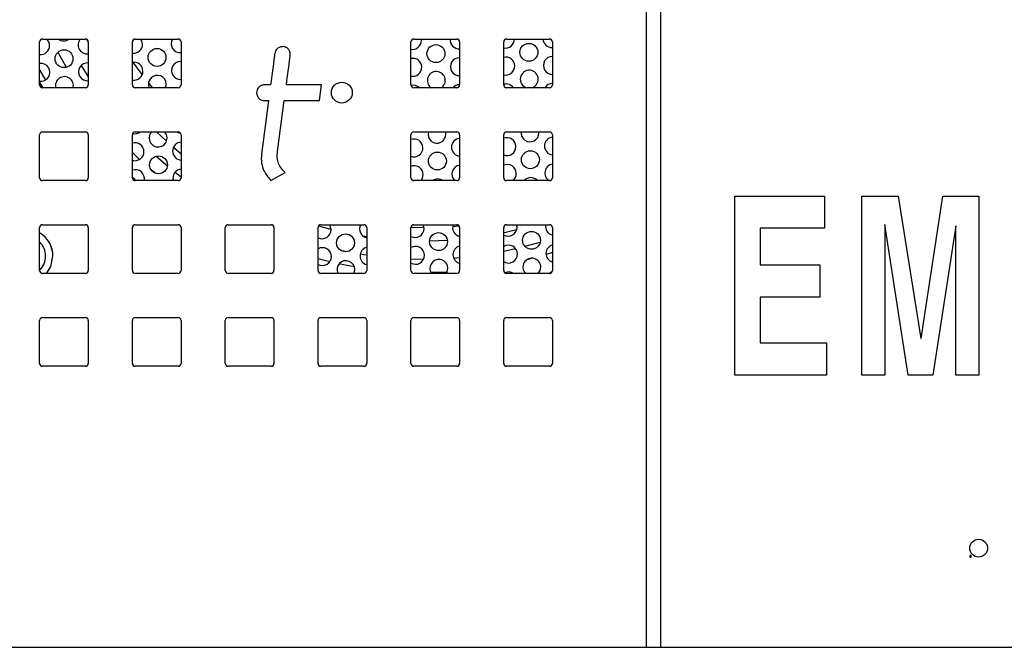
# Model space of a CAD drawing. Units: inches. Extents: x 0.3 to 21.8, y 0.2 to 16.9.
# Drawn here: x 2.6 to 2.8, y 7.3 to 7.4 of the extents above; entities that cross this region are included whole.
import ezdxf

# ---------------------------------------------------------------- set-up
doc = ezdxf.new("R2010")
doc.units = ezdxf.units.IN
doc.header["$MEASUREMENT"] = 0

msp = doc.modelspace()

# ---------------------------------------------------------------- linework, layer by layer
at = {"color": 7, "linetype": 'Continuous', "lineweight": 25}
for p, q in [((2.7567802586, 7.298629327), (2.7567802586, 8.0173792106)), ((2.7599052583, 7.298629327), (2.7599052583, 8.0173792106)), ((2.62496775, 7.4313168342), (2.6343427584, 7.4313168342)), ((2.6452177644, 7.4313168342), (2.6545927545, 7.4313168342)), ((2.7059677526, 7.4313168342), (2.715342761, 7.4313168342)), ((2.707651109, 7.4310284908), (2.7076256993, 7.4313168342)), ((2.7262177579, 7.4313168342), (2.7355927571, 7.4313168342)), ((2.6243427556, 7.421316923), (2.6243427556, 7.4306917481)), ((2.6349677528, 7.4306917481), (2.6349677528, 7.421316923)), ((2.6445927517, 7.421316923), (2.6445927517, 7.4306917481)), ((2.6552177489, 7.4306917481), (2.6552177489, 7.421316923)), ((2.7053427582, 7.421316923), (2.7053427582, 7.4306917481)), ((2.7159677555, 7.4306917481), (2.7159677555, 7.421316923)), ((2.7255927543, 7.421316923), (2.7255927543, 7.4306917481)), ((2.7362177607, 7.4306917481), (2.7362177607, 7.421316923)), ((2.6243427556, 7.4245951785), (2.6256256524, 7.4223424045)), ((2.6343427584, 7.4206918369), (2.62496775, 7.4206918369)), ((2.6545927545, 7.4206918369), (2.6452177644, 7.4206918369)), ((2.6747387742, 7.4213477227), (2.6734164703, 7.4213477227)), ((2.6858420551, 7.4213477227), (2.6781909285, 7.4213477227)), ((2.6853827463, 7.4178931759), (2.6858420551, 7.4213477227)), ((2.715342761, 7.4206918369), (2.7059677526, 7.4206918369)), ((2.7355927571, 7.4206918369), (2.7262177579, 7.4206918369)), ((2.6734164703, 7.4178931759), (2.6742790162, 7.4178931759)), ((2.6762566559, 7.4068014907), (2.6777316197, 7.4178931759)), ((2.6777316197, 7.4178931759), (2.6853827463, 7.4178931759)), ((2.6243427556, 7.4010668903), (2.6243427556, 7.4104417153)), ((2.62496775, 7.4110668014), (2.6343427584, 7.4110668014)), ((2.6349677528, 7.4104417153), (2.6349677528, 7.4010668903)), ((2.6445927517, 7.4010668903), (2.6445927517, 7.4104417153)), ((2.6452177644, 7.4110668014), (2.6545927545, 7.4110668014)), ((2.6552177489, 7.4104417153), (2.6552177489, 7.4010668903)), ((2.7053427582, 7.4010668903), (2.7053427582, 7.4104417153)), ((2.7059677526, 7.4110668014), (2.715342761, 7.4110668014)), ((2.7130070755, 7.4105924869), (2.7129418462, 7.4110668014)), ((2.7159677555, 7.4104417153), (2.7159677555, 7.4010668903)), ((2.7255927543, 7.4010668903), (2.7255927543, 7.4104417153)), ((2.7262177579, 7.4110668014), (2.7355927571, 7.4110668014)), ((2.7332926561, 7.4108714437), (2.733280153, 7.4110668014)), ((2.7362177607, 7.4104417153), (2.7362177607, 7.4010668903)), ((2.6445927517, 7.4012173686), (2.6452001096, 7.4006744148)), ((2.6748090451, 7.4004684972), (2.6779475197, 7.4021956239)), ((2.6343427584, 7.4004418042), (2.62496775, 7.4004418042)), ((2.6545927545, 7.4004418042), (2.6452177644, 7.4004418042)), ((2.715342761, 7.4004418042), (2.7059677526, 7.4004418042)), ((2.7355927571, 7.4004418042), (2.7262177579, 7.4004418042)), ((2.7760282533, 7.3970667498), (2.7955595039, 7.3970667498)), ((2.7760282533, 7.3580042944), (2.7760282533, 7.3970667498)), ((2.7955595039, 7.3970667498), (2.7955595039, 7.3900555775)), ((2.8037476054, 7.3580042944), (2.8037476054, 7.3970667498)), ((2.8037476054, 7.3970667498), (2.8116743498, 7.3970667498)), ((2.8116743498, 7.3970667498), (2.8166197621, 7.3660092686)), ((2.8166588873, 7.3660092686), (2.8214321498, 7.3970667498)), ((2.8214321498, 7.3970667498), (2.82928847, 7.3970667498)), ((2.82928847, 7.3970667498), (2.82928847, 7.3580042944)), ((2.6243427556, 7.3808168576), (2.6243427556, 7.3901916826)), ((2.62496775, 7.3908167687), (2.6343427584, 7.3908167687)), ((2.6349677528, 7.3901916826), (2.6349677528, 7.3808168576)), ((2.6445927517, 7.3808168576), (2.6445927517, 7.3901916826)), ((2.6452177644, 7.3908167687), (2.6545927545, 7.3908167687)), ((2.6552177489, 7.3901916826), (2.6552177489, 7.3808168576)), ((2.6648427661, 7.3808168576), (2.6648427661, 7.3901916826)), ((2.6654677605, 7.3908167687), (2.6748427597, 7.3908167687)), ((2.6754677541, 7.3901916826), (2.6754677541, 7.3808168576)), ((2.685092753, 7.3808168576), (2.685092753, 7.3901916826)), ((2.6857177566, 7.3908167687), (2.6950927558, 7.3908167687)), ((2.6957177594, 7.3901916826), (2.6957177594, 7.3808168576)), ((2.7053427582, 7.3808168576), (2.7053427582, 7.3901916826)), ((2.7059677526, 7.3908167687), (2.715342761, 7.3908167687)), ((2.7159677555, 7.3901916826), (2.7159677555, 7.3808168576)), ((2.7255927543, 7.3808168576), (2.7255927543, 7.3901916826)), ((2.7262177579, 7.3908167687), (2.7355927571, 7.3908167687)), ((2.7285008365, 7.3902958147), (2.7284226091, 7.3908167687)), ((2.7362177607, 7.3901916826), (2.7362177607, 7.3808168576)), ((2.8087556172, 7.3908458084), (2.8087556172, 7.3580042944)), ((2.8087790928, 7.3908458084), (2.8087556172, 7.3908458084)), ((2.8138262309, 7.3580042944), (2.8087790928, 7.3908458084)), ((2.8242491571, 7.3905797581), (2.8192254945, 7.3580042944)), ((2.8242804572, 7.3905797581), (2.8242491571, 7.3905797581)), ((2.8242804572, 7.3580042944), (2.8242804572, 7.3905797581)), ((2.7955595039, 7.3900555775), (2.7815370676, 7.3900555775)), ((2.7815370676, 7.3900555775), (2.7815370676, 7.3820426834)), ((2.7815370676, 7.3820426834), (2.7945579013, 7.3820426834)), ((2.7945579013, 7.3820426834), (2.7945579013, 7.3750315111)), ((2.6343427584, 7.3801917714), (2.62496775, 7.3801917714)), ((2.6545927545, 7.3801917714), (2.6452177644, 7.3801917714)), ((2.6748427597, 7.3801917714), (2.6654677605, 7.3801917714)), ((2.6950927558, 7.3801917714), (2.6857177566, 7.3801917714)), ((2.715342761, 7.3801917714), (2.7059677526, 7.3801917714)), ((2.7355927571, 7.3801917714), (2.7262177579, 7.3801917714)), ((2.7815370676, 7.3750315111), (2.7815370676, 7.3650154668)), ((2.7945579013, 7.3750315111), (2.7815370676, 7.3750315111)), ((2.6243427556, 7.3605668248), (2.6243427556, 7.3699416499)), ((2.62496775, 7.370566736), (2.6343427584, 7.370566736)), ((2.6349677528, 7.3699416499), (2.6349677528, 7.3605668248)), ((2.6445927517, 7.3605668248), (2.6445927517, 7.3699416499)), ((2.6452177644, 7.370566736), (2.6545927545, 7.370566736)), ((2.6552177489, 7.3699416499), (2.6552177489, 7.3605668248)), ((2.6648427661, 7.3605668248), (2.6648427661, 7.3699416499)), ((2.6654677605, 7.370566736), (2.6748427597, 7.370566736)), ((2.6754677541, 7.3699416499), (2.6754677541, 7.3605668248)), ((2.685092753, 7.3605668248), (2.685092753, 7.3699416499)), ((2.6857177566, 7.370566736), (2.6950927558, 7.370566736)), ((2.6957177594, 7.3699416499), (2.6957177594, 7.3605668248)), ((2.7053427582, 7.3605668248), (2.7053427582, 7.3699416499)), ((2.7059677526, 7.370566736), (2.715342761, 7.370566736)), ((2.7159677555, 7.3699416499), (2.7159677555, 7.3605668248)), ((2.7255927543, 7.3605668248), (2.7255927543, 7.3699416499)), ((2.7262177579, 7.370566736), (2.7355927571, 7.370566736)), ((2.7362177607, 7.3699416499), (2.7362177607, 7.3605668248)), ((2.7815370676, 7.3650154668), (2.7960603052, 7.3650154668)), ((2.7960603052, 7.3650154668), (2.7960603052, 7.3580042944)), ((2.8166197621, 7.3660092686), (2.8166588873, 7.3660092686)), ((2.6343427584, 7.3599417387), (2.62496775, 7.3599417387)), ((2.6545927545, 7.3599417387), (2.6452177644, 7.3599417387)), ((2.6748427597, 7.3599417387), (2.6654677605, 7.3599417387)), ((2.6950927558, 7.3599417387), (2.6857177566, 7.3599417387)), ((2.715342761, 7.3599417387), (2.7059677526, 7.3599417387)), ((2.7355927571, 7.3599417387), (2.7262177579, 7.3599417387)), ((2.7960603052, 7.3580042944), (2.7760282533, 7.3580042944)), ((2.8087556172, 7.3580042944), (2.8037476054, 7.3580042944)), ((2.8192254945, 7.3580042944), (2.8138262309, 7.3580042944)), ((2.82928847, 7.3580042944), (2.8242804572, 7.3580042944)), ((2.8276052569, 7.3186291493), (2.8272927569, 7.3186291493)), ((2.8272927569, 7.3186291493), (2.8272927569, 7.3183167529)), ((2.8272927569, 7.3183167529), (2.8276052569, 7.3183167529)), ((2.8276052569, 7.3183167529), (2.8276052569, 7.3186291493)), ((2.5399677536, 7.298629327), (2.7567802586, 7.298629327)), ((2.7567802586, 7.298629327), (2.7599052583, 7.298629327)), ((2.7599052583, 7.298629327), (3.0399677659, 7.298629327))]:
    msp.add_line(p, q, dxfattribs=at)
at = {"color": 8, "linetype": 'Continuous', "lineweight": 25}
for p, q in [((2.6349677528, 7.4306278021), (2.6346314501, 7.4312461417)), ((2.633394386, 7.4255435142), (2.6349677528, 7.4230419964)), ((2.6481030678, 7.421724945), (2.6489620478, 7.4206918369)), ((2.6520122209, 7.4090064519), (2.6498270595, 7.4110668014)), ((2.6552177489, 7.4062359506), (2.6535232552, 7.4076653474)), ((2.6461655685, 7.4050526576), (2.6445927517, 7.4065729867)), ((2.64978152, 7.4057587028), (2.6522185786, 7.4036487805)), ((2.6494512489, 7.4020999984), (2.6486451048, 7.4027978303)), ((2.687929501, 7.3897481677), (2.6851697612, 7.3904923458)), ((2.705345114, 7.3902459486), (2.7082051176, 7.3901905093)), ((2.7144742385, 7.3904234132), (2.7158610384, 7.3905410386)), ((2.6957177594, 7.3881788525), (2.6949274277, 7.3883032244)), ((2.7133149528, 7.3873692619), (2.7094258377, 7.3872284635)), ((2.6899457502, 7.3852690195), (2.6915206112, 7.3849460632)), ((2.7146723646, 7.383544826), (2.7159677555, 7.3836483715)), ((2.7255927543, 7.3850308355), (2.728183536, 7.3855919757)), ((2.7362177607, 7.3847421989), (2.7348333167, 7.3843066039)), ((2.6876623599, 7.3827390487), (2.685092753, 7.3833814413)), ((2.7053427582, 7.3833673614), (2.7081179986, 7.383316322)), ((2.7319901979, 7.38348792), (2.7305776492, 7.383118031)), ((2.7132425553, 7.3804798214), (2.709730855, 7.3803577962))]:
    msp.add_line(p, q, dxfattribs=at)
at = {"color": 7, "linetype": 'Continuous', "lineweight": 25, "flags": 128}
for points in [[(2.6467943762, 7.4301913272), (2.6466354281, 7.4309366786), (2.6464184372, 7.4313168342)], [(2.6492397396, 7.4313168342), (2.649901877, 7.4312106487), (2.6505102983, 7.4313168342)], [(2.6518377996, 7.4206918369), (2.6518507611, 7.4207235166), (2.6519891395, 7.4214729746)], [(2.6742790162, 7.4178931759), (2.6734568032, 7.4117162339), (2.6728025674, 7.4068014907)], [(2.6521503243, 7.4097553233), (2.6519913945, 7.4105006746), (2.6516198738, 7.4110668014)], [(2.6541981157, 7.4110668014), (2.6545034538, 7.4109130965), (2.65512007, 7.4107772848)], [(2.7075886206, 7.4004418042), (2.7079156926, 7.4009850512), (2.708054071, 7.4017345092)], [(2.6879296752, 7.3897376078), (2.6877707362, 7.3904829592), (2.6875865708, 7.3908167687)], [(2.6905304485, 7.3908167687), (2.6910371943, 7.3907572227), (2.6914901966, 7.3908167687)], [(2.7082152558, 7.3900168579), (2.7080563168, 7.390761916), (2.7080317596, 7.3908167687)], [(2.6258622597, 7.3801917714), (2.6267960206, 7.3817270604), (2.6272427621, 7.3839730878)], [(2.7331457528, 7.3801917714), (2.7335572306, 7.3808280041), (2.733695609, 7.3815774621)], [(2.6929530055, 7.3801917714), (2.6929860693, 7.3802697972), (2.6931244477, 7.3810192552)], [(2.7067840899, 7.3801917714), (2.7063966377, 7.3802252111), (2.7060629015, 7.3801917714)], [(2.7130846796, 7.3801917714), (2.7132716499, 7.380548754), (2.7134100283, 7.381298212)], [(2.7361361966, 7.3805079811), (2.735617186, 7.3802040913), (2.7356022628, 7.3801917714)]]:
    msp.add_lwpolyline(points, dxfattribs=at)
at = {"color": 8, "linetype": 'Continuous', "lineweight": 25, "flags": 128}
for points in [[(2.6301788298, 7.4251401855), (2.6284454149, 7.4282356964), (2.6283319878, 7.428448654)], [(2.6445927517, 7.4263651314), (2.6464154673, 7.4238659602), (2.6466990257, 7.4234951912)], [(2.6539027141, 7.402279223), (2.6547065298, 7.4016494436), (2.6552177489, 7.4012566748)], [(2.7284038268, 7.3896604621), (2.7257492, 7.3890509224), (2.7255927543, 7.3890177762)], [(2.7302207858, 7.3860912233), (2.7303063648, 7.386113223), (2.7335776904, 7.3870284125)], [(2.6258785945, 7.3801917714), (2.6268075704, 7.3817223671), (2.6272552653, 7.3839730878)], [(2.6943011774, 7.3844482823), (2.6950737902, 7.3843265503), (2.6957177594, 7.3842303381)], [(2.6930090865, 7.3816543145), (2.690668616, 7.3820878562), (2.6897069522, 7.3822846806)]]:
    msp.add_lwpolyline(points, dxfattribs=at)
at = {"color": 7, "linetype": 'Continuous', "lineweight": 25}
for centre, radius in [((2.6296700327, 7.4270258382), 0.0019531250000003), ((2.6499556135, 7.4273048793), 0.0019531250000003), ((2.7108123562, 7.4281420028), 0.0019531249999994), ((2.7310979371, 7.4284210439), 0.0019531250000003), ((2.6902802569, 7.4196292811), 0.002275253865816), ((2.6502779809, 7.4038695964), 0.0019531249999998), ((2.7111347236, 7.4047067199), 0.0019531249999998), ((2.7314203044, 7.404985761), 0.0019531249999998), ((2.6910909181, 7.3868512165), 0.0019531249999998), ((2.711376499, 7.3871302577), 0.0019531249999998), ((2.7316620799, 7.3874092988), 0.0019531250000003), ((2.8292302569, 7.3202542811), 0.0019375000000004)]:
    msp.add_circle(centre, radius, dxfattribs=at)
for centre, radius, start, end in [((2.6249677569, 7.4306917811), 0.0006249999999999, 90, 180), ((2.6245558491, 7.429885454), 0.0019531250000003, 0.7880904148, 47.1249688366), ((2.6295894408, 7.4328846589), 0.0019531250000004, 233.3938475793, 306.6061524207), ((2.6346986396, 7.4300249746), 0.0019531249999996, 138.5928898736, 277.9198712946), ((2.6343427569, 7.4306917811), 0.0006249999999999, 0, 90), ((2.6452177569, 7.4306917811), 0.0006249999999999, 90, 180), ((2.6549842205, 7.4303040157), 0.0019531250000006, 148.7659078246, 276.8673240567), ((2.6545927569, 7.4306917811), 0.0006249999999999, 0, 90), ((2.7059677569, 7.4306917811), 0.0006250000000003, 90, 180), ((2.7056981727, 7.4310016186), 0.0019531250000011, 259.5153032248, 0.7880904148), ((2.7158409632, 7.4311411392), 0.0019531249999997, 174.8404963249, 273.7221673842), ((2.7153427569, 7.4306917811), 0.0006250000000003, 0, 90), ((2.7262177569, 7.4306917811), 0.0006249999999999, 90, 180), ((2.7259837536, 7.4312806597), 0.0019531250000003, 258.4519114391, 0.7880904148), ((2.7361265441, 7.4314201803), 0.0019531250000003, 183.0346799242, 272.6767421885), ((2.7355927569, 7.4306917811), 0.0006249999999999, 0, 90), ((2.6245558491, 7.429885454), 0.0019531250000003, 263.7363769956, 0.7880904148), ((2.64484143, 7.4301644951), 0.0019531250000008, 262.685210153, 0.7880904148), ((2.7057787646, 7.4251427979), 0.001953125, 0.7880904149, 102.8991653518), ((2.715921555, 7.4252823184), 0.0019531250000013, 88.6445204517, 271.3554795483), ((2.7260643455, 7.425421839), 0.0019531250000003, 0.7880904148, 103.9723332513), ((2.7362071359, 7.4255613596), 0.0019531250000016, 89.6884265594, 270.3115734406), ((2.624636441, 7.4240266333), 0.0019531250000002, 261.3518486309, 98.6481513691), ((2.6347792314, 7.4241661538), 0.0019531250000005, 84.4608978612, 275.5391021388), ((2.6449220219, 7.4243056744), 0.0019531249999998, 0.7880904149, 99.7054802682), ((2.6550648123, 7.424445195), 0.0019531250000001, 85.508705098, 274.491294902), ((2.7057787646, 7.4251427979), 0.0019531250000009, 257.1008346482, 0.7880904149), ((2.7260643455, 7.425421839), 0.0019531250000007, 256.0276667487, 0.7880904148), ((2.731178529, 7.4225622232), 0.0019531249999994, 0.7880904149, 253.2688972931), ((2.6297506245, 7.4211670175), 0.001953125, 345.9173670656, 194.0826329344), ((2.6449220219, 7.4243056744), 0.0019531249999998, 260.2945197319, 0.7880904149), ((2.6500362054, 7.4214460586), 0.0019531250000003, 0.7880904148, 202.7176423053), ((2.7108929481, 7.4222831821), 0.0019531249999994, 0.7880904148, 234.5673236445), ((2.7108929481, 7.4222831821), 0.0019531249999994, 305.4326763554, 0.7880904148), ((2.731178529, 7.4225622232), 0.0019531249999994, 286.7311027069, 0.7880904149), ((2.7077286332, 7.4711739713), 0.0968749999999998, 210.4180179188, 211.4065012903), ((2.6249677569, 7.4213167811), 0.0006249999999999, 180, 270), ((2.6343427569, 7.4213167811), 0.0006249999999999, 270, 0), ((2.6452177569, 7.4213167811), 0.0006249999999999, 180, 270), ((2.6545927569, 7.4213167811), 0.0006249999999999, 270, 0), ((2.7059677569, 7.4213167811), 0.0006250000000003, 180, 270), ((2.7058593564, 7.4192839771), 0.0019531250000003, 46.1202085845, 104.8215211836), ((2.7160021468, 7.4194234977), 0.0019531250000006, 91.0088957177, 139.5065511484), ((2.7153427569, 7.4213167811), 0.0006250000000003, 270, 0), ((2.7261449373, 7.4195630183), 0.0019531249999998, 35.3048400797, 106.4223921666), ((2.7262177569, 7.4213167811), 0.0006249999999999, 180, 270), ((2.7362877277, 7.4197025388), 0.0019531250000005, 92.0530641115, 149.5695530716), ((2.7355927569, 7.4213167811), 0.0006249999999999, 270, 0), ((2.6249677569, 7.4104417811), 0.0006249999999999, 90, 180), ((2.6343427569, 7.4104417811), 0.0006249999999999, 0, 90), ((2.6452177569, 7.4104417811), 0.0006249999999999, 90, 180), ((2.6450832055, 7.4125880329), 0.0019531250000003, 256.9495549468, 308.8417701211), ((2.650197389, 7.4097284172), 0.0019531250000003, 136.7453312746, 0.7880904149), ((2.6545927569, 7.4104417811), 0.0006249999999999, 0, 90), ((2.7059677569, 7.4104417811), 0.0006250000000003, 90, 180), ((2.70602054, 7.4075663357), 0.0019531250000003, 0.7880904148, 110.305456312), ((2.7110541317, 7.4105655406), 0.0019531250000003, 165.1295038346, 0.7880904148), ((2.7161633305, 7.4077058562), 0.0019531250000005, 95.7468681333, 264.2531318667), ((2.7153427569, 7.4104417811), 0.0006250000000003, 0, 90), ((2.7262177569, 7.4104417811), 0.0006249999999999, 90, 180), ((2.7263061209, 7.4078453768), 0.0019531250000006, 0.7880904149, 111.4225002164), ((2.7313397126, 7.4108445817), 0.0019531250000003, 173.4675412485, 0.7880904148), ((2.7364489114, 7.4079848974), 0.0019531250000011, 96.7969490643, 263.2030509357), ((2.7355927569, 7.4104417811), 0.0006249999999999, 0, 90), ((2.6451637974, 7.4067292122), 0.0019531249999994, 0.7880904148, 107.0000602009), ((2.6553065878, 7.4068687328), 0.0019531249999998, 92.6067925932, 267.3932074068), ((2.70602054, 7.4075663357), 0.0019531250000003, 249.694543688, 0.7880904148), ((2.7263061209, 7.4078453768), 0.0019531250000003, 248.5774997836, 0.7880904149), ((2.6451637974, 7.4067292122), 0.0019531250000012, 252.9999397991, 0.7880904148), ((2.6553871796, 7.4010099121), 0.001953125000001, 94.9763442305, 196.9108305567), ((2.7061011319, 7.4017075149), 0.0019531250000003, 0.7880904148, 112.8480145221), ((2.7162439223, 7.4018470355), 0.0019531250000004, 98.1286748288, 226.0124112659), ((2.7263867128, 7.4019865561), 0.0019531250000004, 0.7880904148, 113.9854977647), ((2.7365295032, 7.4021260767), 0.0019531250000006, 99.1844985223, 239.5825290942), ((2.6249677569, 7.4010667811), 0.0006249999999999, 180, 270), ((2.6343427569, 7.4010667811), 0.0006249999999999, 270, 0), ((2.6452443892, 7.4008703915), 0.0019531249999997, 347.323356024, 109.4895984876), ((2.6452177569, 7.4010667811), 0.0006249999999999, 180, 270), ((2.6545927569, 7.4010667811), 0.0006249999999999, 270, 0), ((2.7059677569, 7.4010667811), 0.0006250000000003, 180, 270), ((2.7112153154, 7.3988478991), 0.0019531250000001, 54.6930571596, 125.3069428404), ((2.7153427569, 7.4010667811), 0.0006250000000003, 270, 0), ((2.7262177569, 7.4010667811), 0.0006249999999999, 180, 270), ((2.7263867128, 7.4019865561), 0.0019531250000003, 307.7279810195, 0.7880904148), ((2.7315008963, 7.3991269403), 0.0019531249999996, 42.3144086673, 137.6855913327), ((2.7355927569, 7.4010667811), 0.0006249999999999, 270, 0), ((2.6249677569, 7.3901917811), 0.0006249999999999, 90, 180), ((2.6343427569, 7.3901917811), 0.0006249999999999, 0, 90), ((2.6452177569, 7.3901917811), 0.0006249999999999, 90, 180), ((2.6545927569, 7.3901917811), 0.0006249999999999, 0, 90), ((2.6654677569, 7.3901917811), 0.0006250000000008, 90, 180), ((2.6748427569, 7.3901917811), 0.0006249999999999, 0, 90), ((2.6857177569, 7.3901917811), 0.0006250000000003, 90, 180), ((2.6961195251, 7.3898503529), 0.0019531250000002, 150.3426961158, 258.1292099115), ((2.6950927569, 7.3901917811), 0.0006249999999999, 0, 90), ((2.7059677569, 7.3901917811), 0.0006250000000003, 90, 180), ((2.716405106, 7.390129394), 0.0019531250000012, 159.3938470523, 257.0604614142), ((2.7153427569, 7.3901917811), 0.0006250000000003, 0, 90), ((2.7262177569, 7.3901917811), 0.0006249999999999, 90, 180), ((2.7265478964, 7.3902689146), 0.0019531250000003, 240.7230596015, 0.7880904149), ((2.7366906869, 7.3904084352), 0.0019531250000006, 167.9319608771, 255.9871121538), ((2.7355927569, 7.3901917811), 0.0006249999999999, 0, 90), ((2.6213740069, 7.3839730311), 0.0058687500000008, 0, 59.6117219353), ((2.6859767346, 7.3897108323), 0.0019531250000002, 243.0895986746, 0.7880904148), ((2.7062623155, 7.3899898735), 0.0019531249999994, 241.9128509978, 0.7880904148), ((2.6213740069, 7.3839730311), 0.0042812500000007, 313.9022924012, 46.0977075988), ((2.6860573265, 7.3838520116), 0.001953125, 0.7880904149, 119.5945800014), ((2.6962001169, 7.3839915322), 0.0019531250000006, 104.2981853491, 255.7018146509), ((2.7063429074, 7.3841310527), 0.0019531250000001, 0.7880904148, 120.8022790772), ((2.7164856978, 7.3842705733), 0.0019531250000002, 105.3779898486, 254.6220101514), ((2.7266284883, 7.3844100939), 0.0019531250000005, 0.7880904149, 122.0253518129), ((2.7367712787, 7.3845496145), 0.0019531249999994, 106.4634213836, 253.5365786164), ((2.6860573265, 7.3838520116), 0.0019531250000005, 240.4054199986, 0.7880904149), ((2.7063429074, 7.3841310527), 0.0019531250000009, 239.1977209228, 0.7880904148), ((2.7266284883, 7.3844100939), 0.0019531250000003, 237.9746481871, 0.7880904149), ((2.69117151, 7.3809923958), 0.0019531250000001, 0.7880904148, 204.1994782812), ((2.7114570909, 7.3812714369), 0.0019531250000008, 0.7880904149, 213.5582034565), ((2.7317426718, 7.3815504781), 0.0019531250000011, 0.7880904148, 224.079264955), ((2.6249677569, 7.3808167811), 0.0006250000000003, 180, 270), ((2.6343427569, 7.3808167811), 0.0006250000000003, 270, 0), ((2.6452177569, 7.3808167811), 0.0006250000000003, 180, 270), ((2.6545927569, 7.3808167811), 0.0006250000000003, 270, 0), ((2.6654677569, 7.3808167811), 0.0006250000000008, 180, 270), ((2.6748427569, 7.3808167811), 0.0006250000000003, 270, 0), ((2.6857177569, 7.3808167811), 0.0006250000000003, 180, 270), ((2.6950927569, 7.3808167811), 0.0006250000000003, 270, 0), ((2.7059677569, 7.3808167811), 0.0006250000000003, 180, 270), ((2.7153427569, 7.3808167811), 0.0006250000000003, 270, 0), ((2.7262177569, 7.3808167811), 0.0006250000000003, 180, 270), ((2.7267090801, 7.3785512732), 0.0019531250000003, 57.1337909181, 115.9291521558), ((2.7355927569, 7.3808167811), 0.0006250000000003, 270, 0), ((2.6249677569, 7.3699417811), 0.0006249999999999, 90, 180), ((2.6343427569, 7.3699417811), 0.0006249999999999, 0, 90), ((2.6452177569, 7.3699417811), 0.0006249999999999, 90, 180), ((2.6545927569, 7.3699417811), 0.0006249999999999, 0, 90), ((2.6654677569, 7.3699417811), 0.0006250000000008, 90, 180), ((2.6748427569, 7.3699417811), 0.0006249999999999, 0, 90), ((2.6857177569, 7.3699417811), 0.0006250000000003, 90, 180), ((2.6950927569, 7.3699417811), 0.0006249999999999, 0, 90), ((2.7059677569, 7.3699417811), 0.0006250000000003, 90, 180), ((2.7153427569, 7.3699417811), 0.0006250000000003, 0, 90), ((2.7262177569, 7.3699417811), 0.0006249999999999, 90, 180), ((2.7355927569, 7.3699417811), 0.0006249999999999, 0, 90), ((2.6249677569, 7.3605667811), 0.0006250000000003, 180, 270), ((2.6343427569, 7.3605667811), 0.0006250000000003, 270, 0), ((2.6452177569, 7.3605667811), 0.0006250000000003, 180, 270), ((2.6545927569, 7.3605667811), 0.0006250000000003, 270, 0), ((2.6654677569, 7.3605667811), 0.0006250000000008, 180, 270), ((2.6748427569, 7.3605667811), 0.0006250000000003, 270, 0), ((2.6857177569, 7.3605667811), 0.0006250000000003, 180, 270), ((2.6950927569, 7.3605667811), 0.0006250000000003, 270, 0), ((2.7059677569, 7.3605667811), 0.0006250000000003, 180, 270), ((2.7153427569, 7.3605667811), 0.0006250000000003, 270, 0), ((2.7262177569, 7.3605667811), 0.0006250000000003, 180, 270), ((2.7355927569, 7.3605667811), 0.0006250000000003, 270, 0)]:
    msp.add_arc(centre, radius, start, end, dxfattribs=at)
at = {"color": 8, "linetype": 'Continuous', "lineweight": 25}
msp.add_arc((2.6213740069, 7.3839730311), 0.0058812500000007, 0, 59.6831081584, dxfattribs=at)
at = {"color": 7, "linetype": 'Continuous', "lineweight": 25}
for points, knots in [([(2.677564458259053, 7.429653066729323), (2.677307915317181, 7.429645972444549), (2.67680648041152, 7.429632106064166), (2.676195398895285, 7.429269579528855), (2.675785909618048, 7.42876846687766), (2.675695621097891, 7.428384868319816), (2.675649325382831, 7.428188176985187)], [0, 0, 0, 0, 0.2862688252698735, 0.5595366621519005, 0.774151075373463, 0.9999999999999999, 0.9999999999999999, 0.9999999999999999, 0.9999999999999999]), ([(2.679033298790882, 7.427812127996003), (2.679028395786454, 7.428069388423865), (2.679018739180735, 7.42857607010357), (2.678606023178803, 7.429159874363981), (2.678108757413939, 7.42953987953873), (2.677743552286998, 7.429615824066547), (2.677564458259053, 7.429653066729323)], [0, 0, 0, 0, 0.2913402891127217, 0.5738029291158349, 0.7909959513362841, 1, 1, 1, 1]), ([(2.675649325382831, 7.428188176985187), (2.675649212477742, 7.428187296975841), (2.675647656027928, 7.428175165632574), (2.675623324316284, 7.427995508240929), (2.675322727028453, 7.425715868816297), (2.67501954956437, 7.423448008323045), (2.674738774234929, 7.421347722673366)], [0, 0, 0, 0, 0.0003857045901143, 0.0053171194168613, 0.0788153917377883, 1, 1, 1, 1]), ([(2.678190928522015, 7.421347722673366), (2.678454623795218, 7.423365243072127), (2.678735046688407, 7.425510745721528), (2.679013705009449, 7.427663240247424), (2.679031793418037, 7.427800392289123), (2.67903297268264, 7.427809585695103), (2.679033298790882, 7.427812127996003)], [0, 0, 0, 0, 0.9363376610252823, 0.9957346323218402, 0.9988204754461482, 1, 1, 1, 1]), ([(2.67341647034363, 7.421347722673366), (2.673159066218767, 7.421314385091356), (2.672652905905596, 7.421248829961036), (2.672091067755606, 7.420787477863002), (2.671750578421651, 7.420223859792773), (2.671709947737603, 7.419824059242036), (2.671689270296392, 7.419620595958614)], [0, 0, 0, 0, 0.2837687178860707, 0.5580037351387904, 0.7750628128361583, 1, 1, 1, 1]), ([(2.671689270296392, 7.419620595958614), (2.671722570433908, 7.419363207907893), (2.671788051901618, 7.418857079447479), (2.672249129271182, 7.418294912902505), (2.672813093536291, 7.417954829763597), (2.673212943465784, 7.417913972562679), (2.67341647034363, 7.417893175913918)], [0, 0, 0, 0, 0.2837323005112878, 0.5579318543553846, 0.7749837055309146, 1, 1, 1, 1]), ([(2.672802567435489, 7.406801490712678), (2.672741838047164, 7.40610779173067), (2.672627693228548, 7.404803939565173), (2.67311815868735, 7.402496712296503), (2.674162741226612, 7.401243737485747), (2.674809045089821, 7.400468497205293)], [0, 0, 0, 0, 0.3024005602557659, 0.5683814385818206, 1, 1, 1, 1]), ([(2.677947519667228, 7.402195623920044), (2.677594959266897, 7.40253315897375), (2.676916406601182, 7.403182793221524), (2.676348438350805, 7.404385028652439), (2.676147788906306, 7.405609441315365), (2.6762189914431, 7.406389080432801), (2.676256655866898, 7.406801490712678)], [0, 0, 0, 0, 0.2829492443496933, 0.5445760891904287, 0.7590917408847424, 1, 1, 1, 1])]:
    msp.add_open_spline(points, degree=3, knots=knots, dxfattribs=at)

doc.saveas('drawing.dxf')
